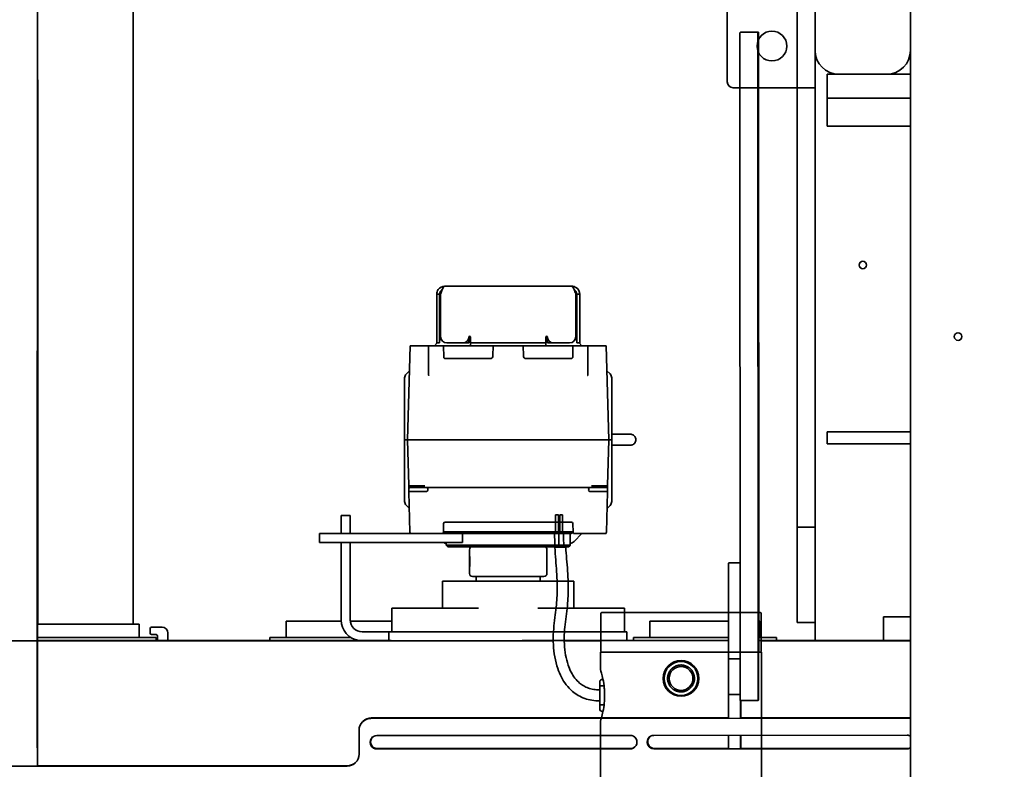
# Model space of a CAD drawing. Extents: x 789 to 3761, y 1100 to 3013.
# Drawn here: x 2641 to 2661, y 1461 to 1477 of the extents above; entities that cross this region are included whole.
import ezdxf

# ---------------------------------------------------------------- set-up
doc = ezdxf.new("R2010")
doc.units = 0
doc.header["$MEASUREMENT"] = 0
doc.layers.get('Defpoints').update_dxf_attribs({"linetype": 'CONTINUOUS'})
doc.layers.add('0601.1 TIPOFF WITH 6FT MAGAZINE RIGHT SIDE LOAD', color=7, linetype='CONTINUOUS')
doc.layers.add('0602.1 TIPOFF WITH 8FT MAGAZINE RIGHT SIDE LOAD', color=7, linetype='CONTINUOUS')
doc.layers.add('Visible Edges(Pearson)', color=7, linetype='CONTINUOUS', lineweight=35)
doc.styles.add('Text1', font='arial.ttf', dxfattribs={"width": 0.95, "height": 1.5})
doc.dimstyles.new('ACAD DIMS$0', dxfattribs={"dimtxt": 1.5, "dimasz": 1.5, "dimexe": 1.5, "dimexo": 1.5, "dimgap": 0.09, "dimtad": 0, "dimtih": 1, "dimtoh": 1, "dimdec": 6, "dimzin": 12, "dimdsep": 46, "dimlunit": 5, "dimtxsty": 'Text1', "dimcen": 0.09, "dimclrd": 1, "dimclre": 1, "dimclrt": 256, "dimadec": 0, "dimazin": 0, "dimtfac": 1, "dimtdec": 6, "dimtofl": 0, "dimtmove": 0, "dimatfit": 3, "dimfxl": 1.5, "dimfrac": 2, "dimtolj": 1, "dimtzin": 0, "dimarcsym": 0})

# ---------------------------------------------------------------- blocks, each defined once
blk = doc.blocks.new('*D48')
at = {"layer": '0601.1 TIPOFF WITH 6FT MAGAZINE RIGHT SIDE LOAD', "color": 1, "linetype": 'Continuous', "lineweight": -2, "transparency": 16777216}
for p, q in [((2577.638, 1465.404), (2577.638, 1529.052)), ((2805.422, 1452.578), (2805.422, 1529.052)), ((2579.138, 1527.552), (2682.393, 1527.552)), ((2803.922, 1527.552), (2691.848, 1527.552))]:
    blk.add_line(p, q, dxfattribs=at)
at = {"layer": '0601.1 TIPOFF WITH 6FT MAGAZINE RIGHT SIDE LOAD', "color": 1, "linetype": 'Continuous', "transparency": 16777216}
for points in [[(2579.138, 1527.802), (2579.138, 1527.302), (2577.638, 1527.552)], [(2803.922, 1527.802), (2803.922, 1527.302), (2805.422, 1527.552)]]:
    blk.add_solid(points, dxfattribs=at)
at = {"layer": 'Defpoints', "color": 0, "linetype": 'Continuous', "transparency": 16777216}
for p in [(2577.638, 1527.552), (2577.638, 1463.904), (2805.422, 1451.078)]:
    blk.add_point(p, dxfattribs=at)
at = {"layer": '0601.1 TIPOFF WITH 6FT MAGAZINE RIGHT SIDE LOAD', "linetype": 'Continuous', "transparency": 16777216, "insert": (2687.12, 1527.552), "char_height": 1.5, "attachment_point": 5, "style": 'Text1'}
blk.add_mtext('\\A1;18\'-11 3/4"\\P [5786mm]', dxfattribs=at)
blk = doc.blocks.new('*D49')
at = {"layer": '0602.1 TIPOFF WITH 8FT MAGAZINE RIGHT SIDE LOAD', "color": 1, "linetype": 'Continuous', "lineweight": -2, "transparency": 16777216}
for p, q in [((2553.638, 1465.404), (2553.638, 1535.575)), ((2805.422, 1452.578), (2805.422, 1535.575)), ((2555.138, 1534.075), (2695.409, 1534.075)), ((2803.922, 1534.075), (2704.936, 1534.075))]:
    blk.add_line(p, q, dxfattribs=at)
at = {"layer": '0602.1 TIPOFF WITH 8FT MAGAZINE RIGHT SIDE LOAD', "color": 1, "linetype": 'Continuous', "transparency": 16777216}
for points in [[(2555.138, 1534.325), (2555.138, 1533.825), (2553.638, 1534.075)], [(2803.922, 1534.325), (2803.922, 1533.825), (2805.422, 1534.075)]]:
    blk.add_solid(points, dxfattribs=at)
at = {"layer": 'Defpoints', "color": 0, "linetype": 'Continuous', "transparency": 16777216}
for p in [(2805.422, 1534.075), (2553.638, 1463.904), (2805.422, 1451.078)]:
    blk.add_point(p, dxfattribs=at)
at = {"layer": '0602.1 TIPOFF WITH 8FT MAGAZINE RIGHT SIDE LOAD', "linetype": 'Continuous', "transparency": 16777216, "insert": (2700.173, 1534.075), "char_height": 1.5, "attachment_point": 5, "style": 'Text1'}
blk.add_mtext('\\A1;20\'-11 3/4"\\P [6395mm]', dxfattribs=at)
blk = doc.blocks.new('*D52')
at = {"layer": '0601.1 TIPOFF WITH 6FT MAGAZINE RIGHT SIDE LOAD', "color": 1, "linetype": 'Continuous', "lineweight": -2, "transparency": 16777216}
for p, q in [((2657.513, 1481.035), (2657.513, 1519.128)), ((2783.55, 1473.199), (2783.55, 1519.128)), ((2659.013, 1517.628), (2714.891, 1517.628)), ((2782.05, 1517.628), (2724.346, 1517.628))]:
    blk.add_line(p, q, dxfattribs=at)
at = {"layer": '0601.1 TIPOFF WITH 6FT MAGAZINE RIGHT SIDE LOAD', "color": 1, "linetype": 'Continuous', "transparency": 16777216}
for points in [[(2659.013, 1517.878), (2659.013, 1517.378), (2657.513, 1517.628)], [(2782.05, 1517.878), (2782.05, 1517.378), (2783.55, 1517.628)]]:
    blk.add_solid(points, dxfattribs=at)
at = {"layer": 'Defpoints', "color": 0, "linetype": 'Continuous', "transparency": 16777216}
for p in [(2657.513, 1517.628), (2657.513, 1479.535), (2783.55, 1471.699)]:
    blk.add_point(p, dxfattribs=at)
at = {"layer": '0601.1 TIPOFF WITH 6FT MAGAZINE RIGHT SIDE LOAD', "linetype": 'Continuous', "transparency": 16777216, "insert": (2719.619, 1517.628), "char_height": 1.5, "attachment_point": 5, "style": 'Text1'}
blk.add_mtext('\\A1;10\'-6"\\P [3201mm]', dxfattribs=at)

msp = doc.modelspace()

# ---------------------------------------------------------------- linework, layer by layer
at = {"layer": 'Visible Edges(Pearson)'}
for p, q in [((2655.6701117, 1475.6272311), (2655.6701117, 1482.3772311)), ((2643.2101117, 1479.6688711), (2643.2101117, 1464.2532311)), ((2657.1376117, 1479.0347311), (2657.1376117, 1466.7847311)), ((2657.5126117, 1466.7847311), (2657.5126117, 1477.9409811)), ((2659.5126117, 1453.8159811), (2659.5126117, 1477.9409811)), ((2659.5126117, 1453.8159811), (2659.5126117, 1477.9409811)), ((2659.5126117, 1455.4097311), (2659.5126117, 1477.9409811)), ((2641.1991159, 1462.5686651), (2641.2020685, 1477.822731)), ((2657.5126117, 1476.2847311), (2657.5126117, 1477.2847311)), ((2657.5126117, 1477.2847311), (2657.5126117, 1476.2847311)), ((2655.9533647, 1476.6665421), (2655.9371684, 1476.6521398)), ((2656.3283647, 1476.6666747), (2655.9533649, 1476.6665421)), ((2656.3121683, 1476.6522723), (2656.3283646, 1476.6666746)), ((2655.9370438, 1476.4019503), (2655.9418234, 1462.9019551)), ((2656.3168232, 1462.9020876), (2656.3120437, 1476.4020829)), ((2656.3286662, 1476.4168642), (2656.3330917, 1463.9168686)), ((2657.5126117, 1476.2847311), (2657.5126117, 1463.9043311)), ((2657.7626117, 1475.7847311), (2657.7626117, 1475.2847311)), ((2659.5126117, 1475.7847311), (2657.7626117, 1475.7847311)), ((2657.7626117, 1475.7847311), (2657.7626117, 1475.2847311)), ((2659.5126117, 1475.7847311), (2657.7626117, 1475.7847311)), ((2659.0126117, 1475.7847311), (2658.0126117, 1475.7847311)), ((2658.0126117, 1475.7847311), (2659.0126117, 1475.7847311)), ((2659.0126117, 1475.7847311), (2658.0126117, 1475.7847311)), ((2658.0126117, 1475.7847311), (2659.0126117, 1475.7847311)), ((2641.2114793, 1475.6682252), (2641.2071348, 1475.6643619)), ((2641.2101117, 1475.6670092), (2641.2101117, 1464.2532311)), ((2657.5126117, 1475.5022311), (2655.7951117, 1475.5022311)), ((2657.7626117, 1475.2847311), (2659.5126117, 1475.2847311)), ((2657.7626117, 1475.2847311), (2657.7626117, 1474.6987311)), ((2657.7626117, 1475.2847311), (2659.5126117, 1475.2847311)), ((2657.7626117, 1474.6987311), (2659.5126117, 1474.6987311)), ((2641.2049146, 1473.812879), (2641.2025376, 1461.2753458)), ((2649.7444867, 1471.3418311), (2652.4057367, 1471.3418311)), ((2649.6351117, 1471.1724561), (2649.5751117, 1471.1724561)), ((2649.5751117, 1471.1724561), (2649.5751117, 1470.2818311)), ((2649.6351117, 1471.1724561), (2649.6351117, 1470.2818311)), ((2649.6572088, 1470.2818311), (2649.6572088, 1471.1724561)), ((2652.4930146, 1471.1724561), (2652.4930146, 1470.2818311)), ((2652.5151117, 1471.1724561), (2652.5151117, 1470.1518311)), ((2652.5151117, 1471.1724561), (2652.5751117, 1471.1724561)), ((2652.5751117, 1470.1518311), (2652.5751117, 1471.1724561)), ((2649.5751117, 1470.1518311), (2649.5751117, 1470.2818311)), ((2649.6351117, 1470.2818311), (2649.6351117, 1470.1518311)), ((2649.6675697, 1470.2309736), (2649.6351117, 1470.198547)), ((2650.2522088, 1470.1518311), (2650.2522088, 1470.2762061)), ((2650.2822088, 1470.2762061), (2650.2822088, 1470.2612061)), ((2650.2822088, 1470.1518311), (2650.2822088, 1470.2612061)), ((2651.8680146, 1470.2612061), (2651.8680146, 1470.2762061)), ((2651.8680146, 1470.1518311), (2651.8680146, 1470.2612061)), ((2651.8980146, 1470.2762061), (2651.8980146, 1470.1518311)), ((2652.5151117, 1470.198547), (2652.4826537, 1470.2309736)), ((2649.016698, 1470.0918311), (2648.9651117, 1468.1218311)), ((2649.016698, 1470.0918311), (2649.3651117, 1470.0918311)), ((2649.4058351, 1470.0918311), (2649.3651117, 1470.0918311)), ((2649.4058351, 1470.0918311), (2649.7158973, 1470.0918311)), ((2649.5883506, 1470.1518311), (2649.5282924, 1470.0918311)), ((2649.5751117, 1470.1518311), (2649.6351117, 1470.1518311)), ((2649.7158973, 1470.0918311), (2649.8112641, 1470.0918311)), ((2649.7158973, 1470.0918311), (2649.722203, 1469.8510249)), ((2650.122318, 1470.1518311), (2649.7872088, 1470.1518311)), ((2650.2822088, 1470.0918311), (2649.8112641, 1470.0918311)), ((2650.122318, 1470.1518311), (2650.2522088, 1470.1518311)), ((2650.2822088, 1470.1518311), (2651.0322088, 1470.1518311)), ((2650.2822088, 1470.1518311), (2650.2822088, 1470.0918311)), ((2651.0322088, 1470.0918311), (2650.2822088, 1470.0918311)), ((2650.756286, 1469.8802605), (2650.7618262, 1470.0918311)), ((2651.0322088, 1470.1518311), (2651.1180146, 1470.1518311)), ((2651.0322088, 1470.0918311), (2651.1180146, 1470.0918311)), ((2651.1180146, 1470.1518311), (2651.8680146, 1470.1518311)), ((2651.8680146, 1470.0918311), (2651.1180146, 1470.0918311)), ((2651.3939375, 1469.8802605), (2651.3883973, 1470.0918311)), ((2651.8680146, 1470.0918311), (2651.8680146, 1470.1518311)), ((2652.3389593, 1470.0918311), (2651.8680146, 1470.0918311)), ((2651.8980146, 1470.1518311), (2652.0279055, 1470.1518311)), ((2652.3630146, 1470.1518311), (2652.0279055, 1470.1518311)), ((2652.3389593, 1470.0918311), (2652.4343262, 1470.0918311)), ((2652.4343262, 1470.0918311), (2652.4280204, 1469.8510244)), ((2652.4343262, 1470.0918311), (2652.7443884, 1470.0918311)), ((2652.5151117, 1470.1518311), (2652.5751117, 1470.1518311)), ((2652.6219311, 1470.0918311), (2652.5618729, 1470.1518311)), ((2652.7851117, 1470.0918311), (2652.7443884, 1470.0918311)), ((2652.7851117, 1470.0918311), (2653.1335255, 1470.0918311)), ((2653.1335255, 1470.0918311), (2653.1851117, 1468.1218311)), ((2649.7222031, 1469.8510248), (2649.7222031, 1469.8510249)), ((2649.7521838, 1469.8218311), (2650.6978755, 1469.8218311)), ((2651.4523479, 1469.8218311), (2652.3980397, 1469.8218311)), ((2648.902881, 1469.4153169), (2648.9019941, 1468.1218311)), ((2649.0029549, 1469.5670026), (2648.9395407, 1469.5036498)), ((2653.2106827, 1469.5036498), (2653.1472686, 1469.5670026)), ((2653.2482294, 1468.1218311), (2653.2473424, 1469.4153169)), ((2653.2481504, 1468.2370665), (2653.6395273, 1468.2370665)), ((2657.929475, 1468.2847311), (2657.7626117, 1468.2847311)), ((2657.7626117, 1468.0347311), (2657.7626117, 1468.2847311)), ((2657.929475, 1468.2847311), (2657.7626117, 1468.2847311)), ((2657.7626117, 1468.0347311), (2657.7626117, 1468.2847311)), ((2657.929475, 1468.2847311), (2657.7626117, 1468.2847311)), ((2657.7626117, 1468.0347311), (2657.7626117, 1468.2847311)), ((2659.5126117, 1468.2847311), (2657.929475, 1468.2847311)), ((2659.5126117, 1468.2847311), (2657.929475, 1468.2847311)), ((2659.5126117, 1468.2847311), (2657.929475, 1468.2847311)), ((2648.902881, 1466.8283454), (2648.9019941, 1468.1218311)), ((2648.9651117, 1468.1218311), (2648.9019941, 1468.1218311)), ((2648.9651117, 1468.1218311), (2649.3651117, 1468.1218311)), ((2648.9903388, 1467.1584482), (2648.9651117, 1468.1218311)), ((2652.7851117, 1468.1218311), (2649.3651117, 1468.1218311)), ((2652.7851117, 1468.1218311), (2653.1851117, 1468.1218311)), ((2653.1598847, 1467.1584482), (2653.1851117, 1468.1218311)), ((2653.2482294, 1468.1218311), (2653.1851117, 1468.1218311)), ((2653.2482294, 1468.1218311), (2653.2473424, 1466.8283454)), ((2653.6395273, 1468.0065958), (2653.2481504, 1468.0065958)), ((2657.7626117, 1468.0347311), (2657.929475, 1468.0347311)), ((2657.7626117, 1468.0347311), (2657.929475, 1468.0347311)), ((2657.7626117, 1468.0347311), (2657.929475, 1468.0347311)), ((2657.929475, 1468.0347311), (2659.5126117, 1468.0347311)), ((2657.929475, 1468.0347311), (2659.5126117, 1468.0347311)), ((2657.929475, 1468.0347311), (2659.5126117, 1468.0347311)), ((2648.9901117, 1467.1218311), (2648.9912977, 1467.1218311)), ((2648.9901117, 1467.1218311), (2648.9912531, 1467.0782435)), ((2648.9912977, 1467.1218311), (2648.9903388, 1467.1584482)), ((2648.9913377, 1467.1218311), (2648.9956962, 1467.1218311)), ((2649.3809739, 1467.1218311), (2648.9956962, 1467.1218311)), ((2649.3777746, 1467.1218311), (2648.9988955, 1467.1218311)), ((2649.0071361, 1467.1518311), (2649.3271075, 1467.1518311)), ((2649.3809739, 1467.1218311), (2649.3904933, 1467.1218311)), ((2649.3904933, 1467.1218311), (2649.3989805, 1467.1218311)), ((2652.751243, 1467.1218311), (2649.3989805, 1467.1218311)), ((2652.751243, 1467.1218311), (2652.7586351, 1467.1218311)), ((2652.7597302, 1467.1218311), (2652.7692496, 1467.1218311)), ((2653.1545273, 1467.1218311), (2652.7692496, 1467.1218311)), ((2653.1513279, 1467.1218311), (2652.7724489, 1467.1218311)), ((2652.8231159, 1467.1518311), (2653.1430873, 1467.1518311)), ((2653.1545273, 1467.1218311), (2653.1588858, 1467.1218311)), ((2653.1588858, 1467.1218311), (2653.1601117, 1467.1218311)), ((2653.1598847, 1467.1584482), (2653.1589258, 1467.1218311)), ((2653.1589703, 1467.0782435), (2653.1601117, 1467.1218311)), ((2648.9916623, 1467.0626164), (2648.9912531, 1467.0782435)), ((2648.9923652, 1467.0357743), (2648.9916623, 1467.0626164)), ((2649.000044, 1466.7425317), (2648.9923652, 1467.0357743)), ((2649.3433464, 1467.0318311), (2648.9931046, 1467.0318311)), ((2649.3870311, 1467.0782435), (2649.3872006, 1467.0626164)), ((2652.7630228, 1467.0626164), (2652.7631923, 1467.0782435)), ((2652.806877, 1467.0318311), (2653.1571188, 1467.0318311)), ((2653.1501794, 1466.7425317), (2653.1578583, 1467.0357743)), ((2653.1585611, 1467.0626164), (2653.1578583, 1467.0357743)), ((2653.1589703, 1467.0782435), (2653.1585611, 1467.0626164)), ((2649.0017371, 1466.6778763), (2648.9395407, 1466.7400124)), ((2649.0147676, 1466.1802605), (2649.000044, 1466.7425317)), ((2653.1354558, 1466.1802605), (2653.1501794, 1466.7425317)), ((2653.2106827, 1466.7400124), (2653.1484864, 1466.6778763)), ((2657.1376117, 1466.2847311), (2657.1376117, 1466.7847311)), ((2657.5126117, 1466.7847311), (2657.5126117, 1466.2847311)), ((2647.7624242, 1466.5293311), (2647.5749242, 1466.5293311)), ((2647.5749242, 1466.4668311), (2647.5749242, 1466.5293311)), ((2647.7624242, 1466.5293311), (2647.7624242, 1466.4668311)), ((2652.1278941, 1466.5450588), (2652.0678941, 1466.5450588)), ((2652.0678941, 1466.5450588), (2652.0678941, 1466.1700588)), ((2652.1278941, 1466.5450588), (2652.1278941, 1466.1700588)), ((2652.2153627, 1466.5450588), (2652.1553627, 1466.5450588)), ((2652.1553627, 1466.5450588), (2652.1553627, 1466.1700588)), ((2652.2153627, 1466.5450588), (2652.2153627, 1466.1700588)), ((2647.5749242, 1466.1518311), (2647.5749242, 1466.4668311)), ((2647.7624242, 1466.4668311), (2647.7624242, 1466.1518311)), ((2649.7154558, 1466.1802605), (2649.720231, 1466.3626164)), ((2652.400036, 1466.3918311), (2649.7501874, 1466.3918311)), ((2652.4347676, 1466.1802605), (2652.4299925, 1466.3626164)), ((2657.1376117, 1466.2847311), (2657.1376117, 1465.7847311)), ((2657.1376117, 1466.2847311), (2657.5126117, 1466.2847311)), ((2657.5126117, 1465.7847311), (2657.5126117, 1466.2847311)), ((2647.1151117, 1466.1518311), (2647.1151117, 1465.9643311)), ((2647.1151117, 1466.1518311), (2647.6189728, 1466.1518311)), ((2647.6189728, 1466.1518311), (2648.8074681, 1466.1518311)), ((2648.8074681, 1466.1518311), (2648.9315028, 1466.1518311)), ((2649.8651117, 1466.1518311), (2648.9315028, 1466.1518311)), ((2649.7157588, 1466.1918311), (2652.4344646, 1466.1918311)), ((2649.8651117, 1466.1518311), (2650.1151117, 1466.1518311)), ((2650.1151117, 1466.1518311), (2652.4046112, 1466.1518311)), ((2650.1151117, 1465.9643311), (2650.1151117, 1466.1518311)), ((2652.0478941, 1466.1700588), (2652.1353627, 1466.1700588)), ((2652.1353627, 1466.1700588), (2652.2353627, 1466.1700588)), ((2652.3743117, 1465.9068311), (2652.3743117, 1466.1518311)), ((2653.1274379, 1466.1518311), (2652.4427855, 1466.1518311)), ((2652.6219311, 1466.1518311), (2652.4567165, 1465.9867766)), ((2647.6189728, 1465.9643311), (2647.1151117, 1465.9643311)), ((2647.5749242, 1465.1000235), (2647.5749242, 1465.9643311)), ((2648.8074681, 1465.9643311), (2647.6189728, 1465.9643311)), ((2647.7624242, 1465.9643311), (2647.7624242, 1465.1000235)), ((2648.9315028, 1465.9643311), (2648.8074681, 1465.9643311)), ((2648.9315028, 1465.9643311), (2649.8651117, 1465.9643311)), ((2649.7759117, 1465.9068311), (2649.7759117, 1465.9643311)), ((2652.3743117, 1465.9068311), (2649.7759117, 1465.9068311)), ((2649.8059117, 1465.8768311), (2649.7759117, 1465.9068311)), ((2649.8059117, 1465.8768311), (2652.3443117, 1465.8768311)), ((2650.1151117, 1465.9643311), (2649.8651117, 1465.9643311)), ((2652.0532129, 1465.8700588), (2652.2837873, 1465.8700588)), ((2652.3443117, 1465.8768311), (2652.3743117, 1465.9068311)), ((2650.2626117, 1465.7003311), (2650.2626117, 1465.8143311)), ((2651.8876117, 1465.3143311), (2651.8876117, 1465.8143311)), ((2657.1376117, 1465.7847311), (2657.1376117, 1464.7847311)), ((2657.5126117, 1464.7847311), (2657.5126117, 1465.7847311)), ((2655.6928121, 1465.5285713), (2655.7055986, 1465.5399416)), ((2655.7055988, 1465.5399417), (2655.9408894, 1465.5400248)), ((2650.2626117, 1465.3143311), (2650.2626117, 1465.4283311)), ((2651.8251117, 1465.2518311), (2650.3251117, 1465.2518311)), ((2650.4032367, 1465.1543311), (2650.4032367, 1465.2518311)), ((2651.7469867, 1465.1543311), (2651.7469867, 1465.2518311)), ((2655.6932186, 1463.7783824), (2655.6926875, 1465.2783819)), ((2647.5749242, 1464.9353974), (2647.5749242, 1465.1000235)), ((2647.7624242, 1465.1000235), (2647.7624242, 1464.9353974)), ((2649.7001117, 1465.1543311), (2652.4501117, 1465.1543311)), ((2649.7001117, 1464.5918311), (2649.7001117, 1465.1543311)), ((2652.4501117, 1464.5918311), (2652.4501117, 1465.1543311)), ((2647.5749242, 1464.9353974), (2647.5749242, 1464.3418311)), ((2647.7624242, 1464.9353974), (2647.7624242, 1464.3418311)), ((2657.1376117, 1464.2847311), (2657.1376117, 1464.7847311)), ((2657.5126117, 1464.7847311), (2657.5126117, 1464.2847311)), ((2648.6376117, 1464.5918311), (2648.906437, 1464.5918311)), ((2648.6376117, 1464.0918311), (2648.6376117, 1464.5918311)), ((2650.4511157, 1464.5918311), (2648.906437, 1464.5918311)), ((2653.2437864, 1464.5918311), (2651.6991077, 1464.5918311)), ((2653.0201117, 1464.4747311), (2653.0201117, 1463.6847311)), ((2656.3601117, 1464.4947311), (2653.0401117, 1464.4947311)), ((2653.2437864, 1464.5918311), (2653.5126117, 1464.5918311)), ((2653.5126117, 1464.0918311), (2653.5126117, 1464.5918311)), ((2656.3801117, 1464.4747311), (2656.3801117, 1463.6847311)), ((2641.2031022, 1464.2532311), (2641.2726117, 1464.2532311)), ((2641.2726117, 1464.2532311), (2643.0851117, 1464.2532311)), ((2643.3351117, 1464.2532311), (2643.0851117, 1464.2532311)), ((2643.3351117, 1464.2532311), (2643.3351117, 1463.9722311)), ((2646.4188617, 1463.9722311), (2646.4188617, 1464.3162311)), ((2646.4188617, 1464.3162311), (2646.6688617, 1464.3162311)), ((2646.6688617, 1464.3162311), (2647.5756739, 1464.3162311)), ((2647.7637384, 1464.3162311), (2648.4813617, 1464.3162311)), ((2648.6376117, 1464.3162311), (2648.4813617, 1464.3162311)), ((2654.0438617, 1463.9722311), (2654.0438617, 1464.3162311)), ((2654.0438617, 1464.3162311), (2654.2938617, 1464.3162311)), ((2654.2938617, 1464.3162311), (2655.6930281, 1464.3162311)), ((2656.3563617, 1464.3162311), (2656.3329503, 1464.3162311)), ((2656.3563617, 1464.3162311), (2656.3563617, 1463.9722311)), ((2657.1376117, 1464.2847311), (2657.5126117, 1464.2847311)), ((2657.5126117, 1464.2847311), (2657.5126117, 1463.9097311)), ((2657.5126117, 1464.2847311), (2657.5126117, 1463.9097311)), ((2658.9501117, 1464.4043311), (2659.218937, 1464.4043311)), ((2658.9501117, 1463.9043311), (2658.9501117, 1464.4043311)), ((2659.5126117, 1464.4043311), (2659.218937, 1464.4043311)), ((2643.5641117, 1464.1594811), (2643.5641117, 1464.0657311)), ((2643.8141117, 1464.1907311), (2643.5953617, 1464.1907311)), ((2643.5953617, 1464.0344811), (2643.6891117, 1464.0344811)), ((2643.7203617, 1464.0032311), (2643.7203617, 1463.9097311)), ((2643.9391117, 1463.9097311), (2643.9391117, 1464.0657311)), ((2648.0124242, 1464.0918311), (2648.4499242, 1464.0918311)), ((2648.5749242, 1464.0918311), (2648.4499242, 1464.0918311)), ((2648.5749242, 1464.0918311), (2648.6999242, 1464.0918311)), ((2648.5749242, 1464.0918311), (2648.5749242, 1463.9097311)), ((2651.2869497, 1464.0918311), (2648.6999242, 1464.0918311)), ((2651.2869497, 1464.0918311), (2651.3436791, 1464.0918311)), ((2653.2473611, 1464.0918311), (2651.3436791, 1464.0918311)), ((2653.2473611, 1464.0918311), (2653.5641368, 1464.0918311)), ((2653.5641368, 1464.0918311), (2653.5641368, 1463.9097311)), ((2601.9132117, 1463.9043311), (2652.0209201, 1463.9043311)), ((2641.203037, 1463.9097311), (2648.6241308, 1463.9097311)), ((2641.2030489, 1463.9722311), (2643.4391117, 1463.9722311)), ((2643.4391117, 1463.9722311), (2643.6891117, 1463.9722311)), ((2643.6891117, 1463.9097311), (2643.6891117, 1463.9722311)), ((2646.0751117, 1463.9722311), (2646.3251117, 1463.9722311)), ((2646.0751117, 1463.9722311), (2646.0751117, 1463.9097311)), ((2646.3251117, 1463.9722311), (2647.7783258, 1463.9722311)), ((2651.3672125, 1463.9097311), (2655.6931721, 1463.9097311)), ((2652.2512566, 1463.9043311), (2653.0201117, 1463.9043311)), ((2653.7001117, 1463.9722311), (2653.9501117, 1463.9722311)), ((2653.7001117, 1463.9722311), (2653.7001117, 1463.9097311)), ((2655.6931499, 1463.9722311), (2653.9501117, 1463.9722311)), ((2656.4501117, 1463.9722311), (2656.3330721, 1463.9722311)), ((2656.3330941, 1463.9097311), (2659.5126117, 1463.9097311)), ((2656.3801117, 1463.9043311), (2659.5126117, 1463.9043311)), ((2656.4501117, 1463.9722311), (2656.7001117, 1463.9722311)), ((2656.7001117, 1463.9097311), (2656.7001117, 1463.9722311)), ((2656.3876117, 1463.6647311), (2653.0126117, 1463.6647311)), ((2653.0126117, 1463.6647311), (2653.0126117, 1463.2899811)), ((2656.3280656, 1463.6623205), (2656.3329671, 1463.6666791)), ((2656.3876117, 1463.6647311), (2656.3876117, 1456.2997311)), ((2655.69352, 1463.528572), (2655.9416015, 1463.5286596)), ((2656.328118, 1462.9121313), (2656.327941, 1463.4121311)), ((2654.4501498, 1463.1190943), (2654.4501498, 1463.2452801)), ((2655.6948693, 1463.0296145), (2655.6947808, 1463.2796144)), ((2652.9946117, 1463.0397311), (2652.9946117, 1462.9597311)), ((2653.0506117, 1463.0957311), (2653.063347, 1463.0957311)), ((2654.4501196, 1463.0953696), (2654.4501498, 1463.0953696)), ((2654.4501498, 1463.110368), (2654.4501498, 1463.1190943)), ((2654.4501498, 1463.110368), (2654.4501498, 1463.0953696)), ((2653.0506117, 1462.9597311), (2652.9946117, 1462.9597311)), ((2652.9946117, 1462.9587311), (2652.9946117, 1462.9597311)), ((2652.9946117, 1462.9587311), (2653.0506117, 1462.9587311)), ((2652.9946117, 1462.9587311), (2652.9946117, 1462.5587311)), ((2653.0506117, 1462.9597311), (2653.0858532, 1462.9597311)), ((2653.0506117, 1462.9587311), (2653.0859774, 1462.9587311)), ((2655.9418937, 1462.7798912), (2655.6951707, 1462.779804)), ((2653.0506117, 1462.5587311), (2652.9946117, 1462.5587311)), ((2652.9946117, 1462.5577311), (2652.9946117, 1462.5587311)), ((2652.9946117, 1462.5577311), (2652.9946117, 1462.4777311)), ((2652.9946117, 1462.5577311), (2653.0506117, 1462.5577311)), ((2653.0506117, 1462.5587311), (2653.0859774, 1462.5587311)), ((2653.0506117, 1462.5577311), (2653.0858532, 1462.5577311)), ((2656.3171247, 1462.6522771), (2655.9421248, 1462.6521446)), ((2656.3279934, 1462.6619419), (2656.3171248, 1462.6522772)), ((2653.0506117, 1462.4217311), (2653.063347, 1462.4217311)), ((2655.6964315, 1462.5308464), (2655.6965202, 1462.2804677)), ((2655.9465201, 1462.280556), (2655.9464314, 1462.5309348)), ((2655.9541033, 1462.5377569), (2655.9541944, 1462.2805587)), ((2648.0299518, 1462.2145425), (2648.0300583, 1462.2146373)), ((2648.0386892, 1462.2223122), (2648.0385827, 1462.2222174)), ((2648.1959905, 1462.2777223), (2659.5126117, 1462.2817215)), ((2648.196097, 1462.2778171), (2659.5126117, 1462.2818162)), ((2648.2046214, 1462.2853972), (2655.6965175, 1462.2880448)), ((2648.2047279, 1462.285492), (2655.6965174, 1462.2881395)), ((2653.0126117, 1462.2274811), (2653.0126117, 1456.2997311)), ((2655.9541917, 1462.2882306), (2659.5126117, 1462.2894881)), ((2655.9541917, 1462.2881359), (2659.5126117, 1462.2893934)), ((2641.1994385, 1461.2753447), (2641.199172, 1462.0279965)), ((2647.9462561, 1461.5276342), (2647.9460791, 1462.0276341)), ((2648.3211175, 1461.9187666), (2653.6341152, 1461.9206442)), ((2654.133115, 1461.9208205), (2659.4461128, 1461.9226981)), ((2655.6966473, 1461.9213731), (2655.6967471, 1461.6394679)), ((2655.946747, 1461.6395562), (2655.9466472, 1461.9214614)), ((2655.9543215, 1461.9214641), (2655.9544213, 1461.6395589)), ((2653.6342151, 1461.6386443), (2648.3212173, 1461.6367667)), ((2648.3213239, 1461.6368615), (2653.6343216, 1461.638739)), ((2653.642846, 1461.6463192), (2648.3298482, 1461.6444416)), ((2648.3299548, 1461.6445364), (2653.6429525, 1461.646414)), ((2659.4462126, 1461.6406982), (2654.1332149, 1461.6388206)), ((2654.1333214, 1461.6389154), (2659.4463192, 1461.640793)), ((2655.6967444, 1461.647045), (2654.1418458, 1461.6464955)), ((2654.1419523, 1461.6465903), (2655.6967444, 1461.6471398)), ((2655.9544186, 1461.6472308), (2659.4549501, 1461.6484679)), ((2659.4548435, 1461.6483731), (2655.9544186, 1461.6471361)), ((2603.5713635, 1461.2619525), (2647.6963447, 1461.277546)), ((2603.5714701, 1461.2620473), (2647.6964513, 1461.2776407)), ((2647.7050822, 1461.2853156), (2641.202539, 1461.2830177)), ((2647.7049756, 1461.2852209), (2641.202539, 1461.282923))]:
    msp.add_line(p, q, dxfattribs=at)
for centre, radius in [((2656.6076117, 1476.3772311), 0.3125), ((2658.5126117, 1471.7847311), 0.078), ((2658.5126117, 1471.7847311), 0.078), ((2658.5126117, 1471.7847311), 0.078), ((2660.5126117, 1470.2847311), 0.08), ((2654.7001117, 1463.1147311), 0.375), ((2654.7001117, 1463.1147311), 0.355)]:
    msp.add_circle(centre, radius, dxfattribs=at)
for centre, radius, start, end in [((2658.0126117, 1476.2847311), 0.5, 180, 270), ((2658.0126117, 1476.2847311), 0.5, 180, 270), ((2658.0126117, 1476.2847311), 0.5, 180, 270), ((2658.0126117, 1476.2847311), 0.5, 180, 270), ((2659.0126117, 1476.2847311), 0.5, 270, 0), ((2659.0126117, 1476.2847311), 0.5, 270, 0), ((2659.0126117, 1476.2847311), 0.5, 270, 0), ((2659.0126117, 1476.2847311), 0.5, 270, 0), ((2655.7951117, 1475.6272311), 0.125, 180, 270), ((2649.7872088, 1470.2818311), 0.13, 180, 270), ((2650.122318, 1470.2818311), 0.13, 270, 357.77676103), ((2650.2672088, 1470.2762061), 0.015, 177.77676103, 180), ((2650.2672088, 1470.2762061), 0.015, 0, 177.77676103), ((2651.8830146, 1470.2762061), 0.015, 2.22323897, 180), ((2651.8830146, 1470.2762061), 0.015, 0, 2.22323897), ((2652.0279055, 1470.2818311), 0.13, 182.22323897, 270), ((2652.3630146, 1470.2818311), 0.13, 270, 0), ((2650.6963065, 1469.8818311), 0.06, 270, 358.5), ((2651.4539169, 1469.8818311), 0.06, 181.5, 270), ((2649.7502207, 1466.3618311), 0.03, 90, 178.5), ((2652.4000027, 1466.3618311), 0.03, 1.5, 90), ((2649.0747471, 1466.1818311), 0.06, 181.5, 210), ((2649.6554764, 1466.1818311), 0.06, 330, 358.5), ((2649.6890437, 1466.1318311), 0.06, 19.47122063, 63.7334463), ((2652.4611797, 1466.1318311), 0.06, 116.2665537, 160.52877937), ((2652.4947471, 1466.1818311), 0.06, 181.5, 210), ((2653.0754764, 1466.1818311), 0.06, 330, 358.5), ((2650.3251117, 1465.8143311), 0.0625, 90, 180), ((2651.8251117, 1465.8143311), 0.0625, 0, 90), ((2650.3251117, 1465.3143311), 0.0625, 180, 270), ((2651.8251117, 1465.3143311), 0.0625, 270, 0), ((2653.0401117, 1464.4747311), 0.02, 90, 180), ((2656.3601117, 1464.4747311), 0.02, 0, 90), ((2648.0124242, 1464.3418311), 0.4375, 180, 260.98858068), ((2648.0124242, 1464.3418311), 0.25, 180, 270), ((2643.5953617, 1464.1594811), 0.03125, 90, 180), ((2643.5953617, 1464.0657311), 0.03125, 180, 270), ((2643.6891117, 1464.0032311), 0.03125, 0, 90), ((2643.8141117, 1464.0657311), 0.125, 0, 90), ((2653.0401117, 1463.6847311), 0.02, 180, 270), ((2656.3601117, 1463.6847311), 0.02, 270, 0), ((2654.7001117, 1463.1147311), 0.25, 181.00000681, 178.99999319), ((2653.0506117, 1463.0397311), 0.056, 90, 180), ((2654.7050091, 1463.1242563), 0.2549737, 178.2835549, 181.53115698), ((2654.7001117, 1463.1147311), 0.25, 179.3784208, 179.90333392), ((2653.0506117, 1462.4777311), 0.056, 180, 270)]:
    msp.add_arc(centre, radius, start, end, dxfattribs=at)
for centre, major_axis, ratio, start_param, end_param in [((2655.937257, 1476.4021398), (-0.0000883, 0.25), 0.0008527034, 0.0007577151, 1.5715540419), ((2656.3122568, 1476.4022724), (-0.0000883, 0.25), 0.0008527034, 0.0007577151, 1.5715540419), ((2656.3284531, 1476.4166747), (-0.0000883, 0.25), 0.0008527034, 4.7131466954, 6.2839430222), ((2641.2085509, 1471.6643633), (-0.0014136, 3.9999998), 0.0008527034, 0.0007577152, 1.0037663596), ((2649.0279239, 1469.4152814), (-0.1191803, -0.037865), 0.999304772, 5.1899607402, 5.9750750307), ((2653.1222996, 1469.4152814), (-0.1191803, 0.037865), 0.999304772, 3.4497029322, 4.2348172227), ((2649.0051169, 1466.5488079), (0.0062299, -0.5730232), 0.0370176019, 3.1411901992, 3.5337473444), ((2649.3927737, 1466.5488079), (0.0150197, -0.573023), 0.0369965884, 2.7480657795, 3.1406229248), ((2649.3927737, 1466.5488079), (-0.0062239, -0.5730232), 0.0523508151, 3.1421612603, 3.5347184055), ((2652.7574498, 1466.5488079), (0.0062239, -0.5730232), 0.0523508151, 2.7484669017, 3.1410240469), ((2652.7574498, 1466.5488079), (-0.0150197, -0.573023), 0.0369965884, 3.1425623824, 3.5351195276), ((2653.1451066, 1466.5488079), (-0.0062299, -0.5730232), 0.0370176019, 2.7494379628, 3.141995108), ((2649.3447682, 1467.0618311), (0.0424264, 0.0011095), 0.7066225799, 5.1939063334, 6.2723749776), ((2652.8054553, 1467.0618311), (0.0424264, -0.0011095), 0.7066225799, 3.1524029788, 4.2308716274), ((2649.0279239, 1466.8283809), (-0.1191803, 0.037865), 0.999304772, 0.3081102785, 1.093224569), ((2653.1222996, 1466.8283809), (-0.1191803, -0.037865), 0.999304772, 2.0483680853, 2.8334823758), ((2649.7818748, 1466.0751708), (0.1250111, 0), 0.999657325, 4.2322763666, 4.6646704904), ((2652.3683487, 1466.0751708), (0.1250111, 0), 0.999657325, 4.7601074704, 5.4974665904), ((2655.6929006, 1465.2785714), (-0.0000883, 0.25), 0.0008527034, 0.000757715, 1.5715540418), ((2656.3328785, 1463.9166791), (0.0000883, -0.25), 0.0008527034, 0.0007577148, 1.5715540419), ((2655.6934317, 1463.7785719), (0.0000883, -0.25), 0.0008527034, 4.7131466955, 6.2831853069), ((2656.3281541, 1463.4123206), (-0.0000883, 0.25), 0.0008527034, 0.0007577151, 1.5715540419), ((2655.6945677, 1463.2794249), (-0.0000883, 0.25), 0.0008527034, 4.7131466956, 6.2005749936), ((2655.6950824, 1463.029804), (0.0000883, -0.25), 0.0008527034, 4.7131466955, 6.2831853072), ((2655.6962184, 1462.5306569), (-0.0000883, 0.25), 0.0008527034, 4.7131466955, 6.2005749936), ((2655.9420365, 1462.9021446), (0.0000883, -0.25), 0.0008527034, 4.7131466955, 6.2831853073), ((2656.3170363, 1462.9022771), (0.0000883, -0.25), 0.0008527034, 4.7131466954, 6.2839430222), ((2656.3279049, 1462.9119418), (0.0000883, -0.25), 0.0008527034, 0.0007577148, 1.5715540419), ((2641.2000245, 1462.0287545), (-0.0003534, 0.9999999), 0.0008527034, 1.0004650535, 1.5715540419), ((2655.9462183, 1462.5307453), (-0.0000883, 0.25), 0.0008527034, 4.7131466955, 5.2194417869), ((2655.9543164, 1462.5379464), (0.0000883, -0.25), 0.0008527034, 4.2379832749, 4.7131466657), ((2648.196079, 1462.0277224), (-0.1661272, 0.1868201), 0.9999993494, 5.5567027346, 7.1274990614), ((2648.1961855, 1462.0278172), (-0.1661272, 0.1868201), 0.9999993494, 5.5567027345, 6.2831853113), ((2648.2047099, 1462.0353973), (-0.1661272, 0.1868201), 0.9999993494, 5.5567027346, 6.3060016418), ((2648.2048164, 1462.0354921), (-0.1661272, 0.1868201), 0.9999993494, 5.5567027345, 6.2831853113), ((2648.321274, 1461.7778614), (-0.093749, 0.1053192), 0.9999993494, 0, 2.4146044388), ((2648.3211674, 1461.7777667), (-0.0936957, 0.1053665), 0.9999993494, 5.5567027347, 8.6982953883), ((2648.3297983, 1461.7854416), (-0.0936957, 0.1053665), 0.9999993494, 0.0409680772, 2.415110081), ((2648.3299049, 1461.7855363), (-0.0936957, 0.1053665), 0.9999993494, 0.0414741442, 2.4151100809), ((2653.6341652, 1461.7796442), (0.0936957, -0.1053665), 0.9999993494, 5.5567027346, 8.6982953882), ((2654.1332715, 1461.7799153), (-0.093749, 0.1053192), 0.9999993494, 0, 2.4146044388), ((2654.1417958, 1461.7874955), (-0.0936957, 0.1053665), 0.9999993494, 0.0409680773, 2.4151100811), ((2654.1419024, 1461.7875903), (-0.0936957, 0.1053665), 0.9999993494, 0.0414741442, 2.4151100809), ((2654.1331649, 1461.7798206), (-0.0936957, 0.1053665), 0.9999993494, 5.5567027347, 8.6982953883), ((2659.4461627, 1461.7816982), (0.0936957, -0.1053665), 0.9999993494, 1.9240258296, 2.415110081), ((2647.6962562, 1461.5275459), (0.1661272, -0.1868201), 0.9999993494, 5.5567027345, 7.1274990613), ((2653.6342717, 1461.779739), (0.0936957, -0.1053665), 0.9999993494, 5.5567027346, 6.2826796742), ((2653.6427961, 1461.7873192), (0.0936957, -0.1053665), 0.9999993494, 5.5567027346, 6.2422172384), ((2653.6429026, 1461.7874139), (0.0936957, -0.1053665), 0.9999993494, 5.5567027347, 6.2417111714), ((2659.4461627, 1461.7816982), (0.0936957, -0.1053665), 0.9999993494, 5.5567027346, 6.0470789088), ((2659.4462692, 1461.7817929), (0.0936957, -0.1053665), 0.9999993494, 5.5567027347, 6.0462222852), ((2659.4547936, 1461.7893731), (0.0936957, -0.1053665), 0.9999993494, 5.5567027347, 5.9788662589), ((2659.4549001, 1461.7894678), (0.0936957, -0.1053665), 0.9999993494, 5.5567027347, 5.9780378428), ((2647.6963627, 1461.5276406), (0.1660739, -0.1868675), 0.9999993494, 5.5569879102, 6.2831853079), ((2647.7048871, 1461.5352208), (0.1661272, -0.1868201), 0.9999993494, 5.5567027345, 6.2600837263), ((2647.7049937, 1461.5353156), (0.1661272, -0.1868201), 0.9999993494, 5.5567027347, 6.25979847)]:
    msp.add_ellipse(centre, major_axis=major_axis, ratio=ratio, start_param=start_param, end_param=end_param, dxfattribs=at)
for centre in [(2656.3187249, 1464.1541717), (2656.3246919, 1464.1594778), (2656.3306589, 1464.1647839)]:
    msp.add_ellipse(centre, major_axis=(-0.0000497, 0.140625), ratio=0.0008527034, dxfattribs=at)
for points, knots in [([(2649.7444867, 1471.3418311), (2649.6915361, 1471.3418311), (2649.6392402, 1471.3153366), (2649.6079196, 1471.2726424), (2649.5867827, 1471.2438302), (2649.5751117, 1471.20819), (2649.5751117, 1471.1724561)], [0, 0, 0, 0, 0.9378710781, 0.9378710781, 0.9378710781, 1.5707963268, 1.5707963268, 1.5707963268, 1.5707963268]), ([(2649.6904639, 1471.2671728), (2649.673759, 1471.25764), (2649.6594572, 1471.2438932), (2649.6498183, 1471.2272355), (2649.6402398, 1471.2106822), (2649.6351117, 1471.1915811), (2649.6351117, 1471.1724561)], [0.5183537596, 0.5183537596, 0.5183537596, 0.5183537596, 1.0462270728, 1.0462270728, 1.0462270728, 1.5707963268, 1.5707963268, 1.5707963268, 1.5707963268]), ([(2649.6572088, 1471.1724561), (2649.6745791, 1471.2254068), (2649.6919493, 1471.2777027), (2649.7093196, 1471.3090233), (2649.721042, 1471.3301601), (2649.7327644, 1471.3418311), (2649.7444867, 1471.3418311)], [0, 0, 0, 0, 0.9378710781, 0.9378710781, 0.9378710781, 1.5707963268, 1.5707963268, 1.5707963268, 1.5707963268]), ([(2652.5751117, 1471.1724561), (2652.5751117, 1471.2254068), (2652.5486172, 1471.2777027), (2652.505923, 1471.3090233), (2652.4771108, 1471.3301601), (2652.4414706, 1471.3418311), (2652.4057367, 1471.3418311)], [0, 0, 0, 0, 0.9378710781, 0.9378710781, 0.9378710781, 1.5707963268, 1.5707963268, 1.5707963268, 1.5707963268]), ([(2652.4057367, 1471.3418311), (2652.423107, 1471.3418311), (2652.4404773, 1471.3153366), (2652.4578475, 1471.2726424), (2652.4695699, 1471.2438302), (2652.4812923, 1471.20819), (2652.4930146, 1471.1724561)], [0, 0, 0, 0, 0.9378710781, 0.9378710781, 0.9378710781, 1.5707963268, 1.5707963268, 1.5707963268, 1.5707963268]), ([(2652.4597596, 1471.2671728), (2652.4764645, 1471.25764), (2652.4907663, 1471.2438932), (2652.5004051, 1471.2272355), (2652.5099837, 1471.2106822), (2652.5151117, 1471.1915811), (2652.5151117, 1471.1724561)], [0.5183537596, 0.5183537596, 0.5183537596, 0.5183537596, 1.0462270728, 1.0462270728, 1.0462270728, 1.5707963268, 1.5707963268, 1.5707963268, 1.5707963268]), ([(2649.4067626, 1469.4778988), (2649.406739, 1469.4925889), (2649.4067171, 1469.5072614), (2649.4065459, 1469.621897), (2649.4063958, 1469.7218602), (2649.4061089, 1469.9118259), (2649.4059723, 1470.0018285), (2649.4058351, 1470.0918311)], [-0.00873824075, -0.00873824075, -0.00873824075, -0.00873824075, -0.007619808518, -0.007619808518, 0, 0, 0.006860558833, 0.006860558833, 0.006860558833, 0.006860558833]), ([(2652.7443884, 1470.0918311), (2652.7442511, 1470.0018285), (2652.7441145, 1469.9118259), (2652.7438277, 1469.7218602), (2652.7436556, 1469.6072245), (2652.7434845, 1469.4925889), (2652.7434544, 1469.4779077)], [0.000762462164, 0.000762462164, 0.000762462164, 0.000762462164, 0.007623020997, 0.007623020997, 0.015242829515, 0.016361261747, 0.016361261747, 0.016361261747, 0.016361261747]), ([(2649.7222031, 1469.8510248), (2649.7222639, 1469.8487016), (2649.7226052, 1469.8463213), (2649.723953, 1469.8413071), (2649.72509, 1469.83865), (2649.7282421, 1469.8334712), (2649.7304011, 1469.8309542), (2649.7353599, 1469.8267821), (2649.7382274, 1469.8250778), (2649.744281, 1469.8227089), (2649.7475456, 1469.8220141), (2649.7512562, 1469.8218419), (2649.75172, 1469.8218311), (2649.7521838, 1469.8218311)], [0, 0, 0, 0, 0.01810389258, 0.01810389258, 0.03971882422, 0.03971882422, 0.06435626438, 0.06435626438, 0.08912827234, 0.08912827234, 0.11391352802, 0.11391352802, 0.11744921218, 0.11744921218, 0.11744921218, 0.11744921218]), ([(2652.3980397, 1469.8218311), (2652.4012725, 1469.8218311), (2652.404547, 1469.8223676), (2652.4106929, 1469.824437), (2652.4136414, 1469.8260027), (2652.4188121, 1469.8299456), (2652.4211014, 1469.8323738), (2652.4247312, 1469.837763), (2652.4261192, 1469.840795), (2652.4276063, 1469.846241), (2652.4279585, 1469.8486607), (2652.4280205, 1469.851025)], [0, 0, 0, 0, 0.02464848022, 0.02464848022, 0.04943914192, 0.04943914192, 0.07422522878, 0.07422522878, 0.09900252642, 0.09900252642, 0.11740188385, 0.11740188385, 0.11740188385, 0.11740188385]), ([(2649.4084353, 1469.4701705), (2649.4083759, 1469.4702696), (2649.4083275, 1469.4702977), (2649.4082964, 1469.4703829), (2649.4082944, 1469.4703883), (2649.407858, 1469.4715556), (2649.4074029, 1469.4727214), (2649.4068858, 1469.4752378), (2649.4067658, 1469.4765695), (2649.4067626, 1469.4778988)], [-0.000647961855, -0.000647961855, -0.000647961855, -0.000647961855, 0, 0, 0.000043869128, 0.000043869128, 0.009500028917, 0.009500028917, 0.019628084905, 0.019628084905, 0.019628084905, 0.019628084905]), ([(2652.7434544, 1469.4779077), (2652.7434576, 1469.4765637), (2652.7433366, 1469.4752261), (2652.7428014, 1469.4726346), (2652.7424564, 1469.4716883), (2652.7422019, 1469.4710544), (2652.7421914, 1469.4710283), (2652.7420638, 1469.4707143), (2652.7419762, 1469.4705173), (2652.7418959, 1469.4702977), (2652.7418476, 1469.4702696), (2652.7417773, 1469.470175)], [0, 0, 0, 0, 0.010170405875, 0.010170405875, 0.02016841177, 0.02016841177, 0.020599328833, 0.020599328833, 0.025341642639, 0.025341642639, 0.028049676335, 0.028049676335, 0.028049676335, 0.028049676335]), ([(2653.6395273, 1468.2370665), (2653.6446464, 1468.2370665), (2653.6497999, 1468.2367216), (2653.6598792, 1468.2353633), (2653.6648402, 1468.234359), (2653.6817439, 1468.2297623), (2653.6933934, 1468.2244341), (2653.7141071, 1468.2104956), (2653.7234379, 1468.2017017), (2653.7385936, 1468.1818353), (2653.7446128, 1468.1705035), (2653.7525752, 1468.1468705), (2653.7546404, 1468.134271), (2653.7546404, 1468.1218311)], [0, 0, 0, 0, 0.03909901523, 0.03909901523, 0.07750661619, 0.07750661619, 0.1725959529, 0.1725959529, 0.26776777674, 0.26776777674, 0.36300783254, 0.36300783254, 0.45779970819, 0.45779970819, 0.45779970819, 0.45779970819]), ([(2653.7546404, 1468.1218311), (2653.7546404, 1468.1093913), (2653.7525752, 1468.0967918), (2653.7446128, 1468.0731588), (2653.7385936, 1468.061827), (2653.7234379, 1468.0419605), (2653.7141071, 1468.0331667), (2653.6933934, 1468.0192282), (2653.6817439, 1468.0138999), (2653.6648402, 1468.0093033), (2653.6598792, 1468.008299), (2653.6497999, 1468.0069407), (2653.6446464, 1468.0065958), (2653.6395273, 1468.0065958)], [0, 0, 0, 0, 0.09479187565, 0.09479187565, 0.19003193145, 0.19003193145, 0.2852037553, 0.2852037553, 0.380293092, 0.380293092, 0.41870069297, 0.41870069297, 0.45779970819, 0.45779970819, 0.45779970819, 0.45779970819]), ([(2648.9931046, 1467.0318311), (2648.9930875, 1467.0318312), (2648.9930706, 1467.031833), (2648.9927423, 1467.0319088), (2648.9925208, 1467.0326989), (2648.9923955, 1467.0348476), (2648.9923783, 1467.0352888), (2648.9923652, 1467.0357743)], [0.442691681507, 0.442691681507, 0.442691681507, 0.442691681507, 0.444918809559, 0.444918809559, 0.487052384222, 0.487052384222, 0.496478786153, 0.496478786153, 0.496478786153, 0.496478786153]), ([(2649.3651117, 1467.0357743), (2649.3638915, 1467.0352888), (2649.3626466, 1467.0348476), (2649.355741, 1467.0326989), (2649.3497452, 1467.0319088), (2649.3439334, 1467.031833), (2649.3436404, 1467.0318312), (2649.3433464, 1467.0318311)], [0.088984320236, 0.088984320236, 0.088984320236, 0.088984320236, 0.098410722167, 0.098410722167, 0.14054429683, 0.14054429683, 0.142771424882, 0.142771424882, 0.142771424882, 0.142771424882]), ([(2652.806877, 1467.0318311), (2652.806583, 1467.0318312), (2652.8062901, 1467.031833), (2652.8004782, 1467.0319088), (2652.7944824, 1467.0326989), (2652.7875768, 1467.0348476), (2652.786332, 1467.0352888), (2652.7851117, 1467.0357743)], [-0.43626219634, -0.43626219634, -0.43626219634, -0.43626219634, -0.434035068287, -0.434035068287, -0.391901493624, -0.391901493624, -0.382475091693, -0.382475091693, -0.382475091693, -0.382475091693]), ([(2653.1578583, 1467.0357743), (2653.1578451, 1467.0352888), (2653.157828, 1467.0348476), (2653.1577026, 1467.0326989), (2653.1574811, 1467.0319088), (2653.1571529, 1467.031833), (2653.157136, 1467.0318312), (2653.1571188, 1467.0318311)], [-0.202988014695, -0.202988014695, -0.202988014695, -0.202988014695, -0.193561612764, -0.193561612764, -0.151428038101, -0.151428038101, -0.149200910049, -0.149200910049, -0.149200910049, -0.149200910049]), ([(2652.9946117, 1462.6434958), (2652.9374955, 1462.6438251), (2652.8283025, 1462.6521886), (2652.6770842, 1462.6914492), (2652.5411825, 1462.754628), (2652.4087945, 1462.848523), (2652.2882003, 1462.9768501), (2652.1863416, 1463.1398902), (2652.073028, 1463.4112887), (2652.0175733, 1463.7375978), (2652.0203401, 1464.0877701), (2652.0474141, 1464.3385328), (2652.0787933, 1464.5622335), (2652.1033866, 1464.8273469), (2652.1086491, 1465.1787688), (2652.0780204, 1465.5127124), (2652.0581623, 1465.7763035), (2652.0532129, 1465.8700588)], [0, 0, 0, 0, 0.03125, 0.0625, 0.09375, 0.125, 0.16666666667, 0.20833333333, 0.25, 0.355, 0.41105509506, 0.46, 0.51105509506, 0.565, 0.67, 0.835, 0.91764942336, 0.91764942336, 0.91764942336, 0.91764942336]), ([(2652.9946117, 1462.8739665), (2652.9498781, 1462.8737555), (2652.8654503, 1462.8810382), (2652.7547759, 1462.9097643), (2652.6575255, 1462.9550796), (2652.5624918, 1463.0223684), (2652.4728153, 1463.1172781), (2652.3926233, 1463.2449781), (2652.2985163, 1463.4688005), (2652.2486479, 1463.7582779), (2652.2501847, 1464.0722254), (2652.2758273, 1464.3071022), (2652.307673, 1464.5337819), (2652.3338175, 1464.8158719), (2652.3392284, 1465.1895866), (2652.3078667, 1465.5320236), (2652.2885236, 1465.7841099), (2652.2837873, 1465.8700588)], [0, 0, 0, 0, 0.03125, 0.0625, 0.09375, 0.125, 0.16666666667, 0.20833333333, 0.25, 0.355, 0.41105509506, 0.46, 0.51105509506, 0.565, 0.67, 0.835, 0.91399678903, 0.91399678903, 0.91399678903, 0.91399678903]), ([(2650.2626117, 1465.7003311), (2650.2626117, 1465.7003311), (2650.2632072, 1465.6969049), (2650.2653592, 1465.6830155), (2650.2668858, 1465.6725541), (2650.26976, 1465.6484408), (2650.271296, 1465.6331697), (2650.2734697, 1465.5996719), (2650.2740747, 1465.5814425), (2650.2740747, 1465.5472198), (2650.2734697, 1465.5289904), (2650.271296, 1465.4954926), (2650.26976, 1465.4802214), (2650.2668858, 1465.4561081), (2650.2653592, 1465.4456467), (2650.2632072, 1465.4317573), (2650.2626117, 1465.4283311), (2650.2626117, 1465.4283311)], [0.5215469964, 0.5215469964, 0.5215469965, 0.5215469965, 0.6519319737, 0.6519319737, 0.7823169509, 0.7823169509, 0.9127054719, 0.9127054719, 1.0430939929, 1.0430939929, 1.1734825138, 1.1734825138, 1.3038710348, 1.3038710348, 1.4342560121, 1.4342560121, 1.5646409893, 1.5646409893, 1.5646409893, 1.5646409893]), ([(2653.0126117, 1463.2899811), (2653.0126117, 1463.2899811), (2653.0136406, 1463.286743), (2653.017836, 1463.2731857), (2653.0209998, 1463.2628702), (2653.0329391, 1463.2220996), (2653.0442447, 1463.1812841), (2653.0656678, 1463.087462), (2653.0772288, 1463.0280342), (2653.0896133, 1462.9299817), (2653.0929255, 1462.895834), (2653.0973289, 1462.8270127), (2653.0984159, 1462.792338), (2653.0984159, 1462.7251243), (2653.0973289, 1462.6904496), (2653.0929255, 1462.6216282), (2653.0896133, 1462.5874806), (2653.0772288, 1462.4894281), (2653.0656678, 1462.4300003), (2653.0442447, 1462.3361781), (2653.0329391, 1462.2953626), (2653.0209998, 1462.2545921), (2653.017836, 1462.2442765), (2653.0136406, 1462.2307192), (2653.0126117, 1462.2274811), (2653.0126117, 1462.2274811)], [2.0483001414, 2.0483001414, 2.0483001414, 2.0483001414, 2.3042909795, 2.3042909795, 2.5602818175, 2.5602818175, 3.0722634936, 3.0722634936, 3.5844318882, 3.5844318882, 3.8405160855, 3.8405160855, 4.0966002828, 4.0966002828, 4.3526844801, 4.3526844801, 4.6087686774, 4.6087686774, 5.120937072, 5.120937072, 5.6329187481, 5.6329187481, 5.8889095861, 5.8889095861, 6.1449004242, 6.1449004242, 6.1449004242, 6.1449004242]), ([(2654.4501196, 1463.0953696), (2654.4499903, 1463.0986652), (2654.4499248, 1463.101963), (2654.4499217, 1463.1085234), (2654.4499826, 1463.1118409), (2654.4501121, 1463.1151529)], [0.000001, 0.000001, 0.000001, 0.000001, 0.02513299867, 0.02513299867, 0.049991492316, 0.049991492316, 0.049991492316, 0.049991492316])]:
    msp.add_open_spline(points, degree=3, knots=knots, dxfattribs=at)
for points in [[(2652.056214, 1465.8700588), (2652.0512799, 1465.9634765), (2652.0480133, 1466.0626314), (2652.0478941, 1466.1700588)], [(2652.1437182, 1465.8700588), (2652.1387025, 1465.9635224), (2652.1354068, 1466.0625173), (2652.1353627, 1466.1700588)], [(2652.2437647, 1465.8700588), (2652.2386498, 1465.963595), (2652.2353178, 1466.062389), (2652.2353627, 1466.1700588)]]:
    msp.add_open_spline(points, degree=3, dxfattribs=at)
msp.add_rational_spline([(2654.4501498, 1463.2452801), (2654.4868738, 1463.3155955), (2654.554871, 1463.3564523), (2654.6944287, 1463.4403071), (2654.836828, 1463.3613739), (2654.9792273, 1463.2824407), (2654.9820688, 1463.1196527), (2654.9849103, 1462.9568648), (2654.8453525, 1462.87301), (2654.7057947, 1462.7891552), (2654.5633954, 1462.8680884), (2654.4209962, 1462.9470215), (2654.4181547, 1463.1098095), (2654.4169012, 1463.1816191), (2654.4501498, 1463.2452801)], [0.93315660036, 0.929907968479, 1, 0.866025403784, 1, 0.866025403784, 1, 0.866025403784, 1, 0.866025403784, 1, 0.866025403784, 1, 0.936117435306, 0.93315660036], degree=2, knots=[0.0198677481, 0.0198677481, 0.0198677481, 0.04166666667, 0.04166666667, 0.08333333333, 0.08333333333, 0.125, 0.125, 0.16666666667, 0.16666666667, 0.20833333333, 0.20833333333, 0.25, 0.25, 0.2698677481, 0.2698677481, 0.2698677481], dxfattribs=at)

# ---------------------------------------------------------------- dimensions: what is measured, and where the dimension line sits
at = {"layer": '0601.1 TIPOFF WITH 6FT MAGAZINE RIGHT SIDE LOAD', "linetype": 'Continuous'}
for base, p1, p2, picture, middle in [((2577.6376117, 1527.5516328), (2805.4219279, 1451.0781808), (2577.6376117, 1463.9043311), '*D48', (2687.1200717, 1527.5516328)), ((2657.5126117, 1517.6283973), (2783.5502626, 1471.698578), (2657.5126117, 1479.5347311), '*D52', (2719.6187745, 1517.6283973))]:
    dim = msp.add_linear_dim(base=base, p1=p1, p2=p2, dimstyle='ACAD DIMS$0', override={"dimdec": 3, "dimlunit": 4, "dimpost": '\\X', "dimarcsym": 1}, dxfattribs=at)
    dim.commit()
    dim.dimension.update_dxf_attribs({"geometry": picture, "text_midpoint": middle, "dimtype": 160})
at = {"layer": '0602.1 TIPOFF WITH 8FT MAGAZINE RIGHT SIDE LOAD', "linetype": 'Continuous'}
dim = msp.add_linear_dim(base=(2805.4219279, 1534.0747686), p1=(2553.6376117, 1463.9043311), p2=(2805.4219279, 1451.0781808), dimstyle='ACAD DIMS$0', override={"dimdec": 3, "dimlunit": 4, "dimpost": '\\X', "dimarcsym": 1}, dxfattribs=at)
dim.commit()
dim.dimension.update_dxf_attribs({"geometry": '*D49', "text_midpoint": (2700.1727873, 1534.0747686), "dimtype": 160})

doc.saveas('drawing.dxf')
